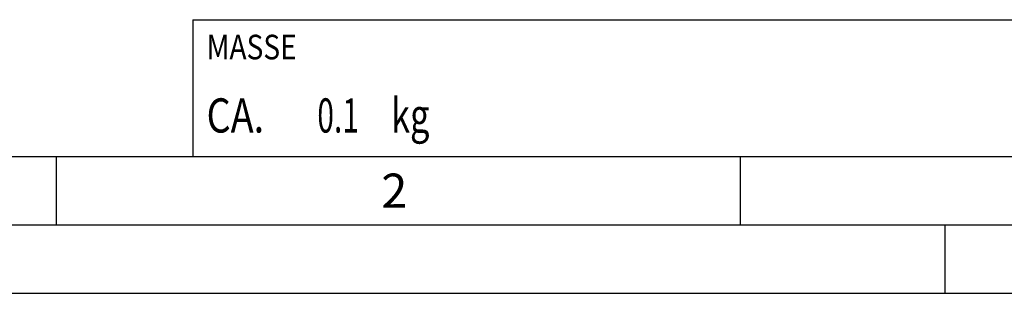
# Model space of a CAD drawing. Units: millimetres. Extents: x 0 to 420, y 0 to 297.
# Drawn here: x 57 to 129, y 0 to 20 of the extents above; entities that cross this region are included whole.
import ezdxf

# ---------------------------------------------------------------- set-up
doc = ezdxf.new("R2010")
doc.units = ezdxf.units.MM
doc.header["$LTSCALE"] = 23.1
doc.layers.add('607514147-000-00-ED1_CL', color=7, linetype='CONTINUOUS')
doc.layers.add('607514147-000-00-ED1_FORMAT', color=7, linetype='CONTINUOUS')
doc.styles.get("Standard").update_dxf_attribs({"font": 'TXT.SHX', "width": 0.7})

# ---------------------------------------------------------------- blocks, each defined once
blk = doc.blocks.new('MASS_001_BL7', base_point=(110, 15))
at = {"layer": '607514147-000-00-ED1_CL', "color": 7, "linetype": 'CONTINUOUS'}
for p, q in [((70, 20), (150, 20)), ((70, 20), (70, 10)), ((70, 10), (150, 10))]:
    blk.add_line(p, q, dxfattribs=at)
at = {"layer": '607514147-000-00-ED1_CL', "color": 2, "linetype": 'CONTINUOUS'}
for s, height, width, p in [('MASSE', 1.8, 0.838095, (71, 17.1)), (' kg', 2.5, 0.738095, (83.917, 11.75)), ('CA. ', 2.5, 0.809524, (71, 11.75)), ('0.1', 2.5, 0.642857, (79.095, 11.75))]:
    blk.add_text(s, height=height, dxfattribs=dict(at, width=width)).set_placement(p)

msp = doc.modelspace()

# ---------------------------------------------------------------- linework, layer by layer
at = {"layer": '607514147-000-00-ED1_FORMAT', "color": 7, "linetype": 'CONTINUOUS'}
msp.add_line((20, 10), (410, 10), dxfattribs=at)
at = {"layer": '607514147-000-00-ED1_FORMAT', "color": 3, "linetype": 'CONTINUOUS'}
for p, q in [((60, 10), (60, 5)), ((110, 10), (110, 5)), ((15, 5), (415, 5)), ((125, 0), (125, 5)), ((0, 0), (420, 0))]:
    msp.add_line(p, q, dxfattribs=at)

# ---------------------------------------------------------------- block references
at = {"layer": '607514147-000-00-ED1_CL', "color": 3, "linetype": 'CONTINUOUS'}
msp.add_blockref('MASS_001_BL7', (110, 15), dxfattribs=at)

# ---------------------------------------------------------------- texts
at = {"layer": '607514147-000-00-ED1_FORMAT', "color": 2, "linetype": 'CONTINUOUS', "insert": (83.7798, 8.75), "char_height": 2.5, "width": 3.660714, "attachment_point": 1, "line_spacing_factor": 0.9}
msp.add_mtext('2', dxfattribs=at)

doc.saveas('drawing.dxf')
